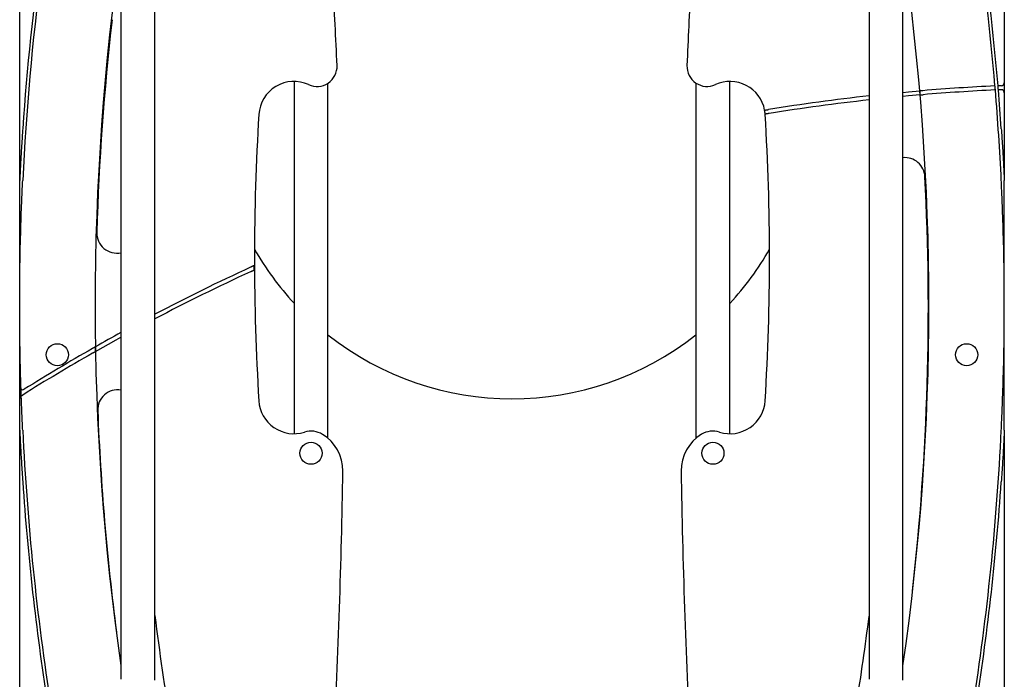
# Model space of a CAD drawing. Extents: x -8613 to 18386, y -2237 to 2548.
# Drawn here: x 896 to 1876, y 564 to 1220 of the extents above; entities that cross this region are included whole.
import ezdxf

# ---------------------------------------------------------------- set-up
doc = ezdxf.new("R2010")
doc.units = 0

msp = doc.modelspace()

# ---------------------------------------------------------------- linework, layer by layer
at = {"color": 7, "linetype": 'Continuous'}
for p, q in [((896.21, 1060.12), (896.21, 1394.52)), ((1876.16, 1396.19), (1876.16, 1157.39)), ((997.03, 1335.7), (997.03, 563.64)), ((1030.73, 563.64), (1030.73, 1335.7)), ((1741.59, 1335.7), (1741.59, 563.64)), ((1775.29, 563.64), (1775.29, 1335.7)), ((1169.31, 1158.63), (1169.31, 808)), ((1203.01, 803.54), (1203.01, 1156.86)), ((1569.31, 1156.92), (1569.31, 803.52)), ((1603.01, 808.02), (1603.01, 1158.65)), ((1876.16, 1157.39), (1876.16, 1147.38)), ((1775.29, 1147.68), (1780.71, 1148.18)), ((1780.71, 1148.18), (1792.04, 1149.17)), ((1873.29, 1154.39), (1873.16, 1154.39)), ((1876.16, 1147.38), (1876.16, 1060.15)), ((1780.91, 1144.18), (1775.29, 1143.67)), ((1792.38, 1145.19), (1780.91, 1144.18)), ((896.21, 935.78), (896.21, 1060.12)), ((1876.16, 935.81), (1876.16, 1060.15)), ((896.21, 854.81), (896.21, 935.78)), ((1876.16, 811.48), (1876.16, 935.81)), ((992.11, 901.46), (997.03, 904.18)), ((971.63, 889.93), (992.11, 901.46)), ((896.21, 843.01), (896.21, 854.81)), ((896.97, 845.01), (896.97, 852.81)), ((896.21, 811.45), (896.21, 843.01)), ((896.21, 556.02), (896.21, 811.45)), ((1876.16, 811.48), (1876.16, 556.04))]:
    msp.add_line(p, q, dxfattribs=at)
for points in [[(1795.03, 1149.43), (1794.9, 1149.42), (1794.77, 1149.41), (1794.65, 1149.4), (1794.52, 1149.39), (1794.4, 1149.38), (1794.28, 1149.37), (1794.16, 1149.36), (1794.04, 1149.35), (1793.92, 1149.34), (1793.8, 1149.33), (1793.69, 1149.32), (1793.58, 1149.31), (1793.47, 1149.3), (1793.37, 1149.29), (1793.27, 1149.28), (1793.17, 1149.27), (1793.08, 1149.27), (1792.99, 1149.26), (1792.91, 1149.25), (1792.83, 1149.24), (1792.76, 1149.24), (1792.69, 1149.23), (1792.62, 1149.23), (1792.56, 1149.22), (1792.51, 1149.22), (1792.46, 1149.21), (1792.41, 1149.21), (1792.37, 1149.21), (1792.32, 1149.2), (1792.28, 1149.2), (1792.25, 1149.19), (1792.21, 1149.19)], [(1792.55, 1145.21), (1792.6, 1145.21), (1792.65, 1145.22), (1792.71, 1145.22), (1792.77, 1145.22), (1792.83, 1145.23), (1792.89, 1145.24), (1792.96, 1145.24), (1793.03, 1145.25), (1793.11, 1145.25), (1793.2, 1145.26), (1793.28, 1145.27), (1793.38, 1145.28), (1793.47, 1145.28), (1793.57, 1145.29), (1793.67, 1145.3), (1793.77, 1145.31), (1793.87, 1145.32), (1793.97, 1145.33), (1794.07, 1145.33), (1794.18, 1145.34), (1794.28, 1145.35), (1794.38, 1145.36), (1794.48, 1145.37), (1794.58, 1145.38), (1794.68, 1145.39), (1794.78, 1145.39), (1794.88, 1145.4), (1794.98, 1145.41), (1795.07, 1145.42), (1795.17, 1145.43), (1795.27, 1145.43), (1795.36, 1145.44)], [(1637.64, 1130.03), (1637.74, 1130.04), (1637.84, 1130.06), (1637.94, 1130.08), (1638.05, 1130.1), (1638.15, 1130.11), (1638.26, 1130.13), (1638.37, 1130.15), (1638.48, 1130.17), (1638.59, 1130.18), (1638.71, 1130.2), (1638.83, 1130.22), (1638.96, 1130.24), (1639.08, 1130.26), (1639.21, 1130.28), (1639.34, 1130.31), (1639.47, 1130.33), (1639.6, 1130.35), (1639.74, 1130.37), (1639.87, 1130.39), (1640.01, 1130.41), (1640.14, 1130.44), (1640.28, 1130.46), (1640.41, 1130.48), (1640.55, 1130.5), (1640.68, 1130.52), (1640.81, 1130.55), (1640.94, 1130.57), (1641.07, 1130.59), (1641.2, 1130.61), (1641.33, 1130.63), (1641.46, 1130.65), (1641.59, 1130.67)], [(1642.1, 1126.7), (1641.94, 1126.68), (1641.78, 1126.65), (1641.61, 1126.62), (1641.45, 1126.6), (1641.29, 1126.57), (1641.13, 1126.54), (1640.97, 1126.52), (1640.82, 1126.49), (1640.66, 1126.47), (1640.51, 1126.44), (1640.36, 1126.42), (1640.21, 1126.4), (1640.07, 1126.37), (1639.93, 1126.35), (1639.79, 1126.33), (1639.66, 1126.31), (1639.53, 1126.28), (1639.4, 1126.26), (1639.28, 1126.24), (1639.17, 1126.23), (1639.06, 1126.21), (1638.95, 1126.19), (1638.85, 1126.17), (1638.76, 1126.16), (1638.67, 1126.14), (1638.59, 1126.13), (1638.51, 1126.12), (1638.43, 1126.1), (1638.35, 1126.09), (1638.28, 1126.08), (1638.21, 1126.07), (1638.14, 1126.06)], [(899.21, 1111.57), (899.11, 1110.07), (899.01, 1108.57), (898.9, 1107.07), (898.8, 1105.57), (898.7, 1104.07), (898.6, 1102.56), (898.51, 1101.05), (898.41, 1099.53), (898.31, 1098.01), (898.21, 1096.48), (898.12, 1094.94), (898.02, 1093.41), (897.93, 1091.88), (897.84, 1090.35), (897.75, 1088.82), (897.66, 1087.3), (897.57, 1085.78), (897.49, 1084.29), (897.4, 1082.82), (897.32, 1081.4), (897.25, 1080.04), (897.17, 1078.75), (897.11, 1077.54), (897.05, 1076.42), (896.99, 1075.41), (896.94, 1074.5), (896.9, 1073.68), (896.86, 1072.93), (896.82, 1072.25), (896.79, 1071.62), (896.76, 1071.05), (896.73, 1070.5), (896.7, 1069.99), (896.68, 1069.5), (896.65, 1069.04), (896.63, 1068.6), (896.61, 1068.18), (896.59, 1067.78), (896.57, 1067.4), (896.55, 1067.04), (896.53, 1066.69), (896.52, 1066.37), (896.5, 1066.05), (896.49, 1065.76), (896.47, 1065.48), (896.46, 1065.21), (896.45, 1064.96), (896.43, 1064.71), (896.42, 1064.48), (896.41, 1064.27), (896.4, 1064.06), (896.39, 1063.86), (896.38, 1063.67), (896.37, 1063.49), (896.36, 1063.32), (896.36, 1063.16), (896.35, 1063.01), (896.34, 1062.86), (896.33, 1062.72), (896.33, 1062.59), (896.32, 1062.46), (896.32, 1062.34), (896.31, 1062.23), (896.3, 1062.12), (896.3, 1062.02), (896.3, 1061.92), (896.29, 1061.82), (896.29, 1061.73), (896.28, 1061.64), (896.28, 1061.55), (896.27, 1061.46), (896.27, 1061.37), (896.26, 1061.28), (896.26, 1061.19), (896.26, 1061.1), (896.25, 1061.01), (896.25, 1060.92), (896.24, 1060.84), (896.24, 1060.75), (896.23, 1060.67), (896.23, 1060.59), (896.23, 1060.52), (896.22, 1060.45), (896.22, 1060.38), (896.22, 1060.31), (896.21, 1060.25), (896.21, 1060.18), (896.21, 1060.12)], [(1873.16, 1111.6), (1873.26, 1110.1), (1873.36, 1108.6), (1873.46, 1107.1), (1873.56, 1105.6), (1873.66, 1104.1), (1873.76, 1102.59), (1873.86, 1101.07), (1873.96, 1099.56), (1874.06, 1098.03), (1874.15, 1096.5), (1874.25, 1094.97), (1874.34, 1093.44), (1874.44, 1091.91), (1874.53, 1090.37), (1874.62, 1088.85), (1874.71, 1087.32), (1874.8, 1085.81), (1874.88, 1084.31), (1874.96, 1082.85), (1875.04, 1081.43), (1875.12, 1080.07), (1875.19, 1078.77), (1875.26, 1077.56), (1875.32, 1076.45), (1875.37, 1075.44), (1875.42, 1074.53), (1875.47, 1073.7), (1875.51, 1072.95), (1875.54, 1072.27), (1875.58, 1071.65), (1875.61, 1071.07), (1875.64, 1070.53), (1875.66, 1070.02), (1875.69, 1069.53), (1875.71, 1069.07), (1875.74, 1068.62), (1875.76, 1068.2), (1875.78, 1067.8), (1875.8, 1067.42), (1875.82, 1067.06), (1875.83, 1066.72), (1875.85, 1066.39), (1875.87, 1066.08), (1875.88, 1065.79), (1875.89, 1065.5), (1875.91, 1065.24), (1875.92, 1064.98), (1875.93, 1064.74), (1875.94, 1064.51), (1875.95, 1064.29), (1875.97, 1064.08), (1875.98, 1063.89), (1875.98, 1063.7), (1875.99, 1063.52), (1876, 1063.35), (1876.01, 1063.19), (1876.02, 1063.03), (1876.02, 1062.89), (1876.03, 1062.75), (1876.04, 1062.62), (1876.04, 1062.49), (1876.05, 1062.37), (1876.06, 1062.26), (1876.06, 1062.15), (1876.07, 1062.04), (1876.07, 1061.95), (1876.08, 1061.85), (1876.08, 1061.76), (1876.08, 1061.67), (1876.09, 1061.58), (1876.09, 1061.49), (1876.1, 1061.4), (1876.1, 1061.31), (1876.11, 1061.22), (1876.11, 1061.13), (1876.12, 1061.04), (1876.12, 1060.95), (1876.12, 1060.86), (1876.13, 1060.78), (1876.13, 1060.7), (1876.14, 1060.62), (1876.14, 1060.55), (1876.14, 1060.48), (1876.15, 1060.41), (1876.15, 1060.34), (1876.15, 1060.27), (1876.16, 1060.21), (1876.16, 1060.15)], [(896.21, 935.78), (896.21, 937.77), (896.21, 939.79), (896.21, 941.87), (896.21, 944.05), (896.22, 946.34), (896.23, 948.79), (896.24, 951.41), (896.26, 954.25), (896.28, 957.33), (896.3, 960.63), (896.34, 964.15), (896.38, 967.87), (896.42, 971.76), (896.48, 975.83), (896.55, 980.05), (896.63, 984.41), (896.72, 988.88), (896.83, 993.44), (896.94, 998.04), (897.06, 1002.63), (897.18, 1007.18), (897.31, 1011.64), (897.44, 1015.97), (897.58, 1020.13), (897.71, 1024.09), (897.84, 1027.83), (897.97, 1031.35), (898.1, 1034.67), (898.22, 1037.77), (898.34, 1040.65), (898.45, 1043.32), (898.56, 1045.78), (898.65, 1048.03), (898.75, 1050.1), (898.83, 1052), (898.91, 1053.77), (898.99, 1055.43), (899.06, 1057.01), (899.14, 1058.54), (899.21, 1060.05)], [(1876.16, 935.81), (1876.16, 937.8), (1876.16, 939.82), (1876.16, 941.9), (1876.15, 944.07), (1876.15, 946.37), (1876.14, 948.81), (1876.13, 951.44), (1876.11, 954.28), (1876.09, 957.35), (1876.06, 960.66), (1876.03, 964.17), (1875.99, 967.89), (1875.94, 971.79), (1875.88, 975.85), (1875.82, 980.07), (1875.74, 984.43), (1875.64, 988.91), (1875.54, 993.46), (1875.43, 998.06), (1875.31, 1002.66), (1875.18, 1007.2), (1875.05, 1011.66), (1874.92, 1016), (1874.79, 1020.16), (1874.65, 1024.11), (1874.52, 1027.85), (1874.39, 1031.38), (1874.27, 1034.69), (1874.14, 1037.79), (1874.03, 1040.68), (1873.91, 1043.35), (1873.81, 1045.81), (1873.71, 1048.06), (1873.62, 1050.12), (1873.53, 1052.03), (1873.45, 1053.8), (1873.38, 1055.46), (1873.3, 1057.04), (1873.23, 1058.57), (1873.16, 1060.07)], [(1129.35, 975.26), (1129.25, 975.21), (1129.15, 975.17), (1129.05, 975.12), (1128.94, 975.07), (1128.83, 975.02), (1128.72, 974.97), (1128.6, 974.92), (1128.48, 974.86), (1128.35, 974.8), (1128.21, 974.74), (1128.07, 974.67), (1127.92, 974.6), (1127.77, 974.53), (1127.61, 974.46), (1127.45, 974.39), (1127.29, 974.31), (1127.12, 974.24), (1126.95, 974.16), (1126.78, 974.08), (1126.6, 974), (1126.43, 973.92), (1126.25, 973.84), (1126.07, 973.76), (1125.9, 973.67)], [(1125.92, 969.28), (1126.1, 969.36), (1126.27, 969.44), (1126.45, 969.53), (1126.62, 969.61), (1126.8, 969.69), (1126.97, 969.77), (1127.14, 969.84), (1127.31, 969.92), (1127.47, 970), (1127.63, 970.07), (1127.79, 970.14), (1127.94, 970.21), (1128.09, 970.28), (1128.23, 970.35), (1128.37, 970.41), (1128.5, 970.47), (1128.63, 970.53), (1128.74, 970.58), (1128.86, 970.63), (1128.97, 970.68), (1129.07, 970.73), (1129.17, 970.78), (1129.27, 970.82), (1129.37, 970.87)], [(897.56, 852.3), (897.52, 853.49), (897.48, 854.7), (897.45, 855.94), (897.4, 857.23), (897.36, 858.59), (897.32, 860.04), (897.27, 861.59), (897.23, 863.25), (897.17, 865.05), (897.12, 866.99), (897.07, 869.07), (897.01, 871.28), (896.95, 873.62), (896.89, 876.11), (896.83, 878.73), (896.77, 881.48), (896.72, 884.37), (896.66, 887.36), (896.6, 890.43), (896.55, 893.53), (896.5, 896.64), (896.45, 899.72), (896.41, 902.75), (896.37, 905.68), (896.34, 908.5), (896.31, 911.19), (896.29, 913.75), (896.27, 916.18), (896.26, 918.48), (896.24, 920.63), (896.23, 922.65), (896.23, 924.52), (896.22, 926.25), (896.22, 927.85), (896.21, 929.34), (896.21, 930.74), (896.21, 932.06), (896.21, 933.33), (896.21, 934.57), (896.21, 935.78)], [(1873.16, 811.55), (1873.23, 813.05), (1873.3, 814.58), (1873.38, 816.16), (1873.45, 817.83), (1873.53, 819.6), (1873.62, 821.5), (1873.71, 823.56), (1873.81, 825.81), (1873.91, 828.27), (1874.03, 830.94), (1874.14, 833.83), (1874.27, 836.93), (1874.39, 840.24), (1874.52, 843.77), (1874.65, 847.51), (1874.79, 851.46), (1874.92, 855.62), (1875.05, 859.96), (1875.18, 864.42), (1875.31, 868.96), (1875.43, 873.56), (1875.54, 878.16), (1875.64, 882.71), (1875.74, 887.19), (1875.82, 891.55), (1875.88, 895.77), (1875.94, 899.83), (1875.99, 903.73), (1876.03, 907.45), (1876.06, 910.96), (1876.09, 914.27), (1876.11, 917.34), (1876.13, 920.18), (1876.14, 922.81), (1876.15, 925.26), (1876.15, 927.55), (1876.16, 929.72), (1876.16, 931.8), (1876.16, 933.82), (1876.16, 935.81)], [(971.38, 894.39), (971.33, 894.36), (971.27, 894.33), (971.22, 894.3), (971.16, 894.27), (971.1, 894.23), (971.04, 894.2), (970.98, 894.16), (970.91, 894.12), (970.83, 894.08), (970.76, 894.04), (970.67, 893.99), (970.59, 893.94), (970.5, 893.89), (970.41, 893.84), (970.31, 893.78), (970.21, 893.73), (970.12, 893.67), (970.02, 893.62), (969.92, 893.56), (969.82, 893.5), (969.72, 893.44), (969.61, 893.39), (969.51, 893.33), (969.41, 893.27), (969.31, 893.21), (969.2, 893.15), (969.1, 893.09), (968.99, 893.03), (968.89, 892.97), (968.79, 892.91), (968.68, 892.85), (968.58, 892.79)], [(968.66, 888.23), (968.8, 888.31), (968.94, 888.39), (969.08, 888.47), (969.21, 888.55), (969.35, 888.63), (969.49, 888.71), (969.62, 888.78), (969.75, 888.86), (969.88, 888.93), (970.01, 889), (970.13, 889.07), (970.25, 889.14), (970.37, 889.21), (970.48, 889.27), (970.59, 889.34), (970.7, 889.4), (970.8, 889.46), (970.9, 889.52), (971, 889.57), (971.09, 889.62), (971.19, 889.68), (971.28, 889.73), (971.37, 889.78), (971.46, 889.83)], [(897.79, 845.66), (897.77, 846.07), (897.76, 846.48), (897.74, 846.9), (897.73, 847.31), (897.71, 847.73), (897.7, 848.14), (897.69, 848.56), (897.67, 848.97), (897.66, 849.39), (897.64, 849.8), (897.63, 850.22), (897.62, 850.64), (897.6, 851.05), (897.59, 851.47), (897.57, 851.89), (897.56, 852.3)], [(897.79, 845.66), (897.89, 845.72), (897.99, 845.79), (898.09, 845.85), (898.19, 845.91), (898.29, 845.97), (898.38, 846.03), (898.47, 846.09), (898.57, 846.15), (898.65, 846.2), (898.74, 846.26), (898.82, 846.31), (898.9, 846.36), (898.98, 846.41), (899.06, 846.46), (899.13, 846.5), (899.21, 846.55)], [(899.21, 811.52), (899.14, 813.02), (899.07, 814.52), (898.99, 816.01), (898.92, 817.5), (898.86, 818.99), (898.79, 820.47), (898.72, 821.94), (898.65, 823.41), (898.59, 824.86), (898.53, 826.31), (898.47, 827.75), (898.41, 829.17), (898.35, 830.59), (898.29, 832), (898.24, 833.4), (898.18, 834.79), (898.13, 836.17), (898.08, 837.54), (898.03, 838.9), (897.98, 840.26), (897.93, 841.61), (897.88, 842.96), (897.83, 844.31), (897.79, 845.66)], [(896.21, 811.45), (896.21, 811.3), (896.22, 811.14), (896.23, 810.98), (896.24, 810.82), (896.25, 810.64), (896.26, 810.45), (896.27, 810.25), (896.28, 810.03), (896.29, 809.8), (896.3, 809.54), (896.31, 809.27), (896.33, 808.97), (896.34, 808.66), (896.36, 808.32), (896.38, 807.97), (896.4, 807.59), (896.42, 807.19), (896.44, 806.76), (896.46, 806.29), (896.49, 805.78), (896.52, 805.21), (896.55, 804.57), (896.59, 803.87), (896.63, 803.08), (896.67, 802.2), (896.72, 801.23), (896.78, 800.17), (896.84, 799.02), (896.9, 797.79), (896.97, 796.48), (897.05, 795.08), (897.13, 793.61), (897.21, 792.05), (897.3, 790.41), (897.4, 788.7), (897.5, 786.9), (897.61, 785.02), (897.73, 783.07), (897.85, 781.03), (897.98, 778.92), (898.12, 776.73), (898.26, 774.47), (898.41, 772.15), (898.56, 769.78), (898.72, 767.37), (898.88, 764.93), (899.04, 762.47), (899.21, 760)], [(1876.16, 811.48), (1876.15, 811.32), (1876.14, 811.17), (1876.14, 811.01), (1876.13, 810.84), (1876.12, 810.67), (1876.11, 810.48), (1876.1, 810.28), (1876.09, 810.06), (1876.08, 809.82), (1876.07, 809.57), (1876.05, 809.29), (1876.04, 809), (1876.02, 808.68), (1876.01, 808.35), (1875.99, 807.99), (1875.97, 807.62), (1875.95, 807.22), (1875.93, 806.79), (1875.9, 806.32), (1875.88, 805.81), (1875.85, 805.24), (1875.82, 804.6), (1875.78, 803.89), (1875.74, 803.1), (1875.69, 802.22), (1875.64, 801.25), (1875.59, 800.19), (1875.53, 799.05), (1875.46, 797.82), (1875.39, 796.51), (1875.32, 795.11), (1875.24, 793.63), (1875.15, 792.08), (1875.06, 790.44), (1874.96, 788.72), (1874.86, 786.93), (1874.75, 785.05), (1874.64, 783.1), (1874.52, 781.06), (1874.39, 778.95), (1874.25, 776.76), (1874.11, 774.5), (1873.96, 772.17), (1873.8, 769.8), (1873.64, 767.4), (1873.48, 764.96), (1873.32, 762.5), (1873.16, 760.03)], [(1030.73, 562.83), (1030.73, 563.64)], [(1775.29, 562.9), (1775.29, 563.64)]]:
    msp.add_lwpolyline(points, dxfattribs=at)
for centre in [(933.71, 886.61), (1838.66, 886.64), (1186.16, 788.64), (1586.16, 788.64)]:
    msp.add_circle(centre, 11, dxfattribs=at)
for centre, radius, start, end in [((3471.21, 935.78), 2575, 167.97456, 177.234), ((3471.21, 935.78), 2578, 168.00793, 176.09019), ((-698.84, 935.81), 2575, 4.86299, 12.02534), ((-698.84, 935.81), 2578, 4.86041, 11.99198), ((3471.21, 935.78), 2500, 171.75792, 188.24208), ((-698.84, 935.81), 2500, 351.75018, 8.24982), ((-5781.44, 873.04), 7000, 2.468059, 3.135298), ((8553.81, 873.06), 7000, 176.889255, 177.531941), ((3491.8, 932.78), 2520, 173.45405, 178.28087), ((1192.09, 1173.61), 20, 245.34536, 2.46806), ((1580.28, 1173.64), 20, 177.53194, 294.65464), ((1169.14, 1123.63), 35, 65.34536, 176.5166), ((1603.22, 1123.65), 35, 10.49779, 114.65464), ((1873.16, 1157.39), 3, 272.50661, 0), ((-698.84, 935.81), 2500.17, 4.80427, 4.89594), ((1960.76, -843.69), 2000, 92.69016, 94.75334), ((1960.76, -843.69), 1996, 92.6859, 94.75315), ((-698.84, 935.81), 2575, 4.77392, 4.86299), ((-698.84, 935.81), 2575, 2.766, 4.77392), ((1960.76, -843.69), 2000, 92.51038, 92.60416), ((-698.84, 935.81), 2578, 4.77144, 4.86041), ((1960.76, -843.69), 1996, 92.5192, 92.59972), ((-698.84, 935.81), 2578, 3.90981, 4.77144), ((1873.16, 1147.38), 3, 90, 92.5192), ((1873.16, 1147.38), 3, 0, 90), ((1960.76, -843.7), 2000, 96.29142, 99.1829), ((1960.76, -843.7), 1996, 96.30408, 99.18641), ((1603.22, 1123.65), 35, 3.94181, 10.49779), ((3474.22, 983.31), 2344.34, 176.5166, 183.4834), ((1603.22, 1123.65), 35, 3.4834, 3.94181), ((-701.85, 983.34), 2344.34, 356.5166, 3.4834), ((1777.18, 1062.81), 20, 2.98072, 95.43157), ((-719.44, 932.81), 2520, 353.59323, 2.98072), ((992.93, 1007.78), 20, 178.28087, 281.83469), ((1386.21, 1137.79), 295, 209.67267, 222.67154), ((1386.21, 1137.79), 295, 317.3003, 330.30825), ((1960.81, -843.72), 2000, 114.67408, 117.71277), ((3474.22, 983.31), 2344.88, 180.19683, 180.3041), ((1960.81, -843.72), 1996, 114.72614, 117.7731), ((1960.81, -843.72), 2000, 118.80887, 119.64534), ((1386.21, 1137.79), 295, 231.60977, 308.36587), ((1960.81, -843.72), 2000, 119.74335, 122.00581), ((3471.21, 935.78), 2500.17, 180.94866, 181.05314), ((1960.81, -843.72), 1996, 119.80625, 122.13149), ((899.21, 854.81), 3, 180, 221.81031), ((899.21, 843.01), 3, 138.18969, 180), ((899.21, 854.81), 3, 236.71384, 270), ((899.21, 854.81), 3, 270, 302.00581), ((993.84, 831.79), 20, 80.83321, 182.31527), ((1169.14, 843), 35, 183.4834, 287.42037), ((1603.22, 843.02), 35, 252.57963, 356.5166), ((3491.8, 932.78), 2520, 182.31527, 187.34772), ((3471.21, 935.78), 2575, 182.766, 188.93996), ((1186.21, 788.61), 22, 58.71016, 107.42037), ((1175.82, 771.52), 42, 359.16404, 58.71016), ((1596.55, 771.55), 42, 121.28984, 180.83596), ((1586.16, 788.64), 22, 72.57963, 121.28984), ((-698.84, 935.81), 2575, 351.05992, 357.234), ((-5781.44, 873.04), 7000, 356.92697, 359.164042), ((8553.81, 873.06), 7000, 180.835958, 183.07303), ((3471.21, 935.78), 2578, 183.90981, 188.81193), ((-698.84, 935.81), 2578, 351.18796, 356.09019), ((3491.8, 932.78), 2480, 187.0832, 189.61674), ((-719.44, 932.81), 2480, 350.83523, 352.90774)]:
    msp.add_arc(centre, radius, start, end, dxfattribs=at)

doc.saveas('drawing.dxf')
